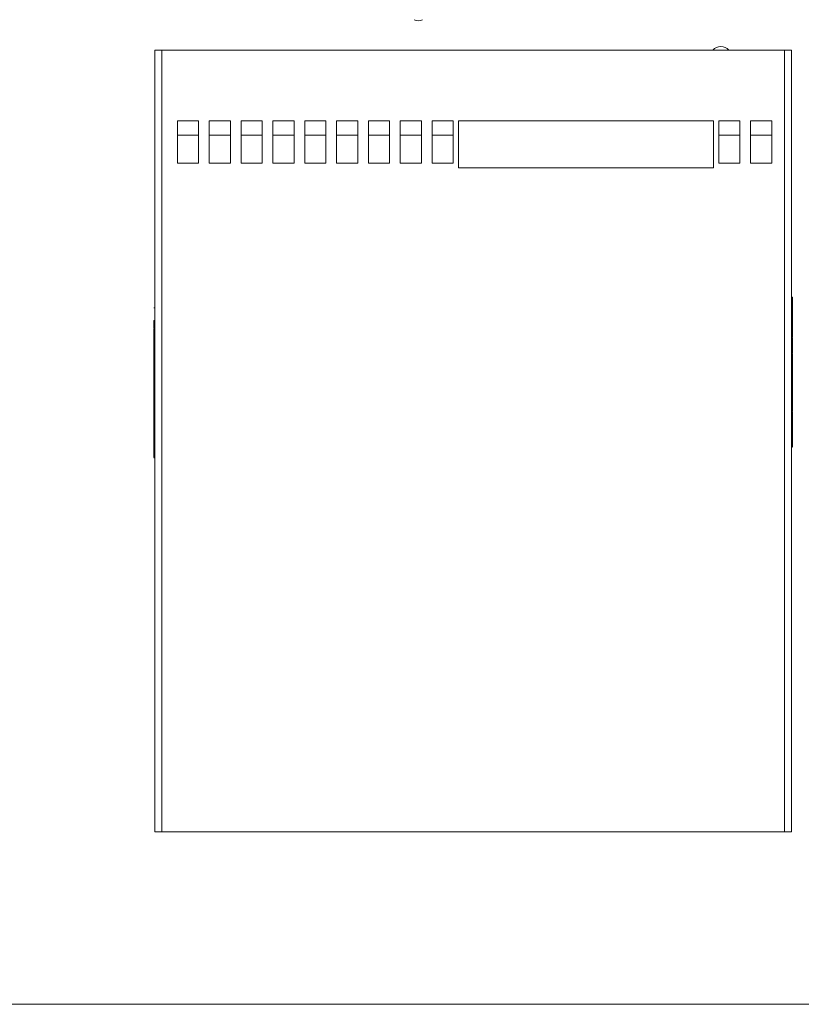
# Model space of a CAD drawing. Units: millimetres. Extents: x 6 to 418, y 7 to 291.
# Drawn here: x 214 to 325, y 8 to 147 of the extents above; entities that cross this region are included whole.
import ezdxf

# ---------------------------------------------------------------- set-up
doc = ezdxf.new("R2010")
doc.units = ezdxf.units.MM
doc.layers.add('FORMATE', color=8, linetype='Continuous', lineweight=15)

msp = doc.modelspace()

# ---------------------------------------------------------------- linework, layer by layer
at = {"color": 7, "linetype": 'Continuous', "lineweight": 15}
for p, q in [((233.352, 32.507), (233.352, 143.007)), ((233.352, 143.007), (234.352, 143.007)), ((234.352, 143.007), (234.352, 32.507)), ((234.352, 143.007), (322.352, 143.007)), ((322.352, 32.507), (322.352, 143.007)), ((322.352, 143.007), (323.352, 143.007)), ((323.352, 143.007), (323.352, 32.507)), ((236.552, 133.007), (239.552, 133.007)), ((236.552, 133.007), (236.552, 127.007)), ((239.552, 127.007), (239.552, 133.007)), ((241.052, 133.007), (244.052, 133.007)), ((241.052, 133.007), (241.052, 127.007)), ((244.052, 127.007), (244.052, 133.007)), ((245.552, 133.007), (248.552, 133.007)), ((245.552, 133.007), (245.552, 127.007)), ((248.552, 127.007), (248.552, 133.007)), ((250.052, 133.007), (253.052, 133.007)), ((250.052, 133.007), (250.052, 127.007)), ((253.052, 127.007), (253.052, 133.007)), ((254.552, 133.007), (257.552, 133.007)), ((254.552, 133.007), (254.552, 127.007)), ((257.552, 127.007), (257.552, 133.007)), ((259.052, 133.007), (262.052, 133.007)), ((259.052, 133.007), (259.052, 127.007)), ((262.052, 127.007), (262.052, 133.007)), ((263.552, 133.007), (266.552, 133.007)), ((263.552, 133.007), (263.552, 127.007)), ((266.552, 127.007), (266.552, 133.007)), ((268.052, 133.007), (271.052, 133.007)), ((268.052, 133.007), (268.052, 127.007)), ((271.052, 127.007), (271.052, 133.007)), ((272.552, 133.007), (275.552, 133.007)), ((272.552, 133.007), (272.552, 127.007)), ((275.552, 127.007), (275.552, 133.007)), ((312.302, 133.007), (276.302, 133.007)), ((276.302, 133.007), (276.302, 126.382)), ((312.302, 126.382), (312.302, 133.007)), ((313.052, 133.007), (316.052, 133.007)), ((313.052, 133.007), (313.052, 127.007)), ((316.052, 127.007), (316.052, 133.007)), ((317.552, 133.007), (320.552, 133.007)), ((317.552, 133.007), (317.552, 127.007)), ((320.552, 127.007), (320.552, 133.007)), ((239.552, 131.007), (236.552, 131.007)), ((244.052, 131.007), (241.052, 131.007)), ((248.552, 131.007), (245.552, 131.007)), ((253.052, 131.007), (250.052, 131.007)), ((257.552, 131.007), (254.552, 131.007)), ((262.052, 131.007), (259.052, 131.007)), ((266.552, 131.007), (263.552, 131.007)), ((271.052, 131.007), (268.052, 131.007)), ((275.552, 131.007), (272.552, 131.007)), ((316.052, 131.007), (313.052, 131.007)), ((320.552, 131.007), (317.552, 131.007)), ((236.552, 127.007), (239.552, 127.007)), ((241.052, 127.007), (244.052, 127.007)), ((245.552, 127.007), (248.552, 127.007)), ((250.052, 127.007), (253.052, 127.007)), ((254.552, 127.007), (257.552, 127.007)), ((259.052, 127.007), (262.052, 127.007)), ((263.552, 127.007), (266.552, 127.007)), ((268.052, 127.007), (271.052, 127.007)), ((272.552, 127.007), (275.552, 127.007)), ((313.052, 127.007), (316.052, 127.007)), ((317.552, 127.007), (320.552, 127.007)), ((276.302, 126.382), (312.302, 126.382)), ((323.479, 108.06), (323.352, 108.06)), ((323.479, 106.195), (323.479, 108.06)), ((233.352, 106.583), (233.225, 106.583)), ((233.352, 104.796), (233.225, 104.796)), ((233.225, 103.761), (233.225, 104.796)), ((323.495, 105.157), (323.479, 105.157)), ((323.495, 105.156), (323.479, 105.156)), ((233.225, 103.681), (233.209, 103.681)), ((233.225, 103.679), (233.209, 103.679)), ((233.225, 103.677), (233.209, 103.677)), ((233.352, 103.676), (233.225, 103.676)), ((233.225, 100.069), (233.225, 103.564)), ((233.352, 103.564), (233.225, 103.564)), ((323.352, 102.419), (323.479, 102.419)), ((323.479, 102.141), (323.352, 102.141)), ((323.479, 102.338), (323.479, 102.172)), ((323.479, 101.546), (323.352, 101.546)), ((323.352, 101.069), (323.479, 101.069)), ((323.479, 101.232), (323.495, 101.232)), ((233.352, 100.069), (233.225, 100.069)), ((233.352, 99.83), (233.225, 99.83)), ((233.225, 99.769), (233.352, 99.769)), ((233.225, 99.751), (233.352, 99.751)), ((323.352, 100.155), (323.479, 100.155)), ((323.352, 100.076), (323.479, 100.076)), ((323.352, 100.073), (323.479, 100.073)), ((233.225, 98.599), (233.352, 98.599)), ((233.352, 98.596), (233.225, 98.596)), ((233.225, 98.442), (233.225, 98.596)), ((233.352, 98.442), (233.225, 98.442)), ((323.352, 97.57), (323.479, 97.57)), ((323.479, 96.949), (323.479, 97.57)), ((233.352, 96.093), (233.225, 96.093)), ((233.225, 96.093), (233.225, 95.502)), ((323.352, 96.949), (323.479, 96.949)), ((323.352, 96.725), (323.479, 96.725)), ((323.352, 96.457), (323.479, 96.457)), ((323.352, 96.412), (323.479, 96.412)), ((323.479, 96.949), (323.479, 96.725)), ((323.479, 96.457), (323.479, 96.725)), ((323.479, 96.457), (323.479, 96.412)), ((323.479, 96.402), (323.479, 96.412)), ((233.225, 95.259), (233.225, 95.502)), ((233.352, 95.502), (233.225, 95.502)), ((233.352, 95.259), (233.225, 95.259)), ((233.225, 95.259), (233.225, 94.98)), ((233.352, 94.98), (233.225, 94.98)), ((233.225, 94.98), (233.225, 94.936)), ((233.225, 94.936), (233.225, 94.925)), ((233.352, 94.936), (233.225, 94.936)), ((233.225, 94.925), (233.352, 94.925)), ((323.352, 95.994), (323.479, 95.994)), ((323.479, 95.994), (323.479, 92.255)), ((233.352, 92.237), (233.225, 92.237)), ((323.352, 92.255), (323.479, 92.255)), ((323.495, 91.909), (323.352, 91.909)), ((323.479, 91.988), (323.479, 92.255)), ((233.352, 91.272), (233.225, 91.272)), ((233.225, 91.272), (233.225, 89.367)), ((323.495, 91.839), (323.352, 91.839)), ((323.352, 91.235), (323.479, 91.235)), ((323.352, 90.844), (323.479, 90.844)), ((323.495, 91.367), (323.479, 91.367)), ((323.495, 91.367), (323.479, 91.367)), ((233.225, 90.433), (233.209, 90.433)), ((233.225, 90.362), (233.209, 90.362)), ((233.225, 90.36), (233.209, 90.36)), ((233.225, 89.89), (233.209, 89.89)), ((233.225, 89.89), (233.209, 89.89)), ((233.209, 89.655), (233.225, 89.655)), ((233.225, 89.367), (233.352, 89.367)), ((323.495, 90.24), (323.352, 90.24)), ((323.495, 90.24), (323.352, 90.24)), ((323.495, 90.233), (323.479, 90.233)), ((323.495, 90.227), (323.479, 90.227)), ((323.495, 90.224), (323.479, 90.224)), ((323.495, 90.224), (323.479, 90.224)), ((323.495, 90.22), (323.479, 90.22)), ((323.495, 90.218), (323.479, 90.218)), ((323.479, 89.664), (323.495, 89.664)), ((323.479, 89.663), (323.495, 89.663)), ((233.225, 88.763), (233.209, 88.763)), ((233.225, 88.763), (233.209, 88.763)), ((233.225, 88.762), (233.209, 88.762)), ((233.225, 88.762), (233.209, 88.762)), ((233.225, 88.756), (233.209, 88.756)), ((233.225, 88.75), (233.209, 88.75)), ((233.225, 88.75), (233.209, 88.75)), ((233.225, 88.748), (233.209, 88.748)), ((233.225, 88.747), (233.209, 88.747)), ((233.225, 88.747), (233.209, 88.747)), ((233.225, 88.744), (233.209, 88.744)), ((233.352, 88.741), (233.209, 88.741)), ((233.225, 88.74), (233.209, 88.74)), ((233.209, 88.188), (233.225, 88.188)), ((233.209, 88.186), (233.225, 88.186)), ((233.209, 87.821), (233.225, 87.821)), ((233.225, 87.769), (233.209, 87.769)), ((233.225, 87.769), (233.209, 87.769)), ((233.352, 88.82), (233.225, 88.82)), ((323.495, 87.855), (323.479, 87.855)), ((233.225, 86.379), (233.209, 86.379)), ((233.225, 86.378), (233.209, 86.378)), ((233.352, 87.514), (233.225, 87.514)), ((233.352, 86.54), (233.225, 86.54)), ((233.352, 86.483), (233.225, 86.483)), ((233.352, 86.357), (233.225, 86.357)), ((323.352, 87.094), (323.479, 87.094)), ((323.352, 87.063), (323.479, 87.063)), ((323.352, 86.917), (323.495, 86.917)), ((323.352, 86.914), (323.495, 86.914)), ((323.352, 86.909), (323.495, 86.909)), ((323.352, 86.909), (323.495, 86.909)), ((323.352, 86.904), (323.495, 86.904)), ((323.352, 86.865), (323.479, 86.865)), ((323.495, 87.505), (323.479, 87.505)), ((323.479, 86.963), (323.495, 86.963)), ((323.479, 86.914), (323.495, 86.914)), ((323.479, 86.909), (323.495, 86.909)), ((323.479, 86.909), (323.495, 86.909)), ((323.479, 86.907), (323.495, 86.907)), ((323.479, 86.907), (323.495, 86.907)), ((323.479, 86.89), (323.495, 86.89)), ((233.225, 86.028), (233.209, 86.028)), ((233.209, 85.443), (233.225, 85.443)), ((233.209, 85.442), (233.225, 85.442)), ((233.209, 85.44), (233.225, 85.44)), ((233.209, 85.437), (233.225, 85.437)), ((233.209, 85.432), (233.225, 85.432)), ((233.209, 85.432), (233.225, 85.432)), ((233.209, 85.432), (233.225, 85.432)), ((233.209, 85.43), (233.352, 85.43)), ((233.209, 85.43), (233.352, 85.43)), ((233.209, 85.429), (233.225, 85.429)), ((233.209, 85.413), (233.352, 85.413)), ((233.352, 86.092), (233.225, 86.092)), ((233.352, 85.388), (233.225, 85.388)), ((233.352, 35.556), (233.352, 36.507)), ((323.352, 35.556), (323.352, 36.507)), ((233.352, 34.507), (233.352, 35.556)), ((323.352, 34.507), (323.352, 35.556)), ((233.352, 32.507), (233.352, 34.507)), ((323.352, 32.507), (323.352, 34.507)), ((234.352, 32.507), (233.352, 32.507)), ((234.352, 32.507), (322.352, 32.507)), ((323.352, 32.507), (322.352, 32.507))]:
    msp.add_line(p, q, dxfattribs=at)
for centre, radius, start, end in [((270.598, 148.452), 1.281, 242.60967, 297.39033), ((313.352, 142.007), 1.5, 41.81031, 138.18969)]:
    msp.add_arc(centre, radius, start, end, dxfattribs=at)
for points, knots in [([(323.479, 102.419), (323.479, 102.419), (323.479, 102.419), (323.479, 102.419), (323.479, 102.419), (323.479, 102.419), (323.479, 102.423), (323.479, 102.427), (323.479, 102.429), (323.479, 102.436), (323.479, 102.443), (323.479, 102.449), (323.479, 102.452), (323.479, 102.456), (323.479, 102.471), (323.479, 102.483), (323.479, 102.489), (323.479, 102.509), (323.479, 102.529), (323.479, 102.549), (323.479, 102.557), (323.479, 102.573), (323.479, 102.611), (323.479, 102.635), (323.479, 102.648), (323.479, 102.694), (323.479, 102.741), (323.479, 102.787), (323.479, 102.802), (323.479, 102.832), (323.479, 102.883), (323.479, 102.916), (323.479, 102.932), (323.479, 103.674), (323.479, 104.416), (323.479, 105.159), (323.479, 105.185), (323.479, 105.239), (323.479, 105.32), (323.479, 105.372), (323.479, 105.399), (323.479, 105.478), (323.479, 105.558), (323.479, 105.637), (323.479, 105.662), (323.479, 105.71), (323.479, 105.784), (323.479, 105.825), (323.479, 105.846), (323.479, 105.905), (323.479, 105.965), (323.479, 106.024), (323.479, 106.045), (323.479, 106.086), (323.479, 106.143), (323.479, 106.177), (323.479, 106.195)], [0.78125, 0.78125, 0.78125, 0.78125, 0.82458034, 0.82458034, 0.82458034, 0.82572832, 0.82687629, 0.82802426, 0.82802426, 0.82802426, 0.83149413, 0.83149413, 0.83149413, 0.83274874, 0.83400334, 0.83525795, 0.83525795, 0.83525795, 0.83946652, 0.83946652, 0.83946652, 0.8411788, 0.84289108, 0.84460337, 0.84460337, 0.84460337, 0.85101248, 0.85101248, 0.85101248, 0.85310519, 0.85519789, 0.8572906, 0.8572906, 0.8572906, 0.95163545, 0.95163545, 0.95163545, 0.95503672, 0.95843798, 0.96183925, 0.96183925, 0.96183925, 0.97207794, 0.97207794, 0.97207794, 0.97522997, 0.978382, 0.98153403, 0.98153403, 0.98153403, 0.99063679, 0.99063679, 0.99063679, 0.99375786, 0.99687893, 1, 1, 1, 1]), ([(233.225, 103.646), (233.225, 103.663), (233.225, 103.689), (233.225, 103.674), (233.225, 103.669)], [0, 0, 0, 0, 0.6800568, 1, 1, 1, 1]), ([(323.352, 102.135), (323.352, 102.137), (323.352, 102.151), (323.352, 102.135), (323.352, 102.145), (323.352, 102.131), (323.352, 102.148), (323.352, 102.136), (323.352, 102.148), (323.352, 102.134), (323.352, 102.152), (323.352, 102.111), (323.352, 102.091)], [0, 0, 0, 0, 0.0045158, 0.0273258, 0.0631702, 0.1271779, 0.6159642, 0.8310302, 0.9256592, 0.967296, 0.9836819, 1, 1, 1, 1]), ([(323.479, 102.091), (323.479, 102.112), (323.479, 102.155), (323.479, 102.135), (323.479, 102.145), (323.479, 102.139), (323.479, 102.143), (323.479, 102.14), (323.479, 102.142), (323.479, 102.141), (323.479, 102.142), (323.479, 102.141), (323.479, 102.141)], [0, 0, 0, 0, 0.0235268, 0.0475712, 0.0853552, 0.1528267, 0.2733114, 0.4884627, 0.8726615, 0.9541582, 0.9900167, 1, 1, 1, 1]), ([(323.479, 100.155), (323.479, 100.143), (323.479, 100.124), (323.479, 100.227), (323.479, 100.419), (323.479, 100.83), (323.479, 101.265), (323.479, 101.617), (323.479, 101.766), (323.479, 101.848), (323.479, 101.928), (323.479, 101.989), (323.479, 102.047), (323.479, 102.077), (323.479, 102.091)], [0, 0, 0, 0, 0.1697419, 0.2620685, 0.3539475, 0.4986524, 0.7481979, 0.8729706, 0.9041638, 0.9350761, 0.9508913, 0.967384, 0.9839738, 1, 1, 1, 1]), ([(233.225, 98.599), (233.225, 98.6), (233.225, 98.601), (233.225, 98.607), (233.225, 98.864), (233.225, 99.467), (233.225, 99.868), (233.225, 100.069)], [0, 0, 0, 0, 0.0502121, 0.2008746, 0.4644754, 0.7321937, 1, 1, 1, 1]), ([(323.479, 97.57), (323.479, 97.693), (323.479, 97.817), (323.479, 97.94), (323.479, 97.965), (323.479, 98.015), (323.479, 98.09), (323.479, 98.14), (323.479, 98.165), (323.479, 98.231), (323.479, 98.298), (323.479, 98.365), (323.479, 98.387), (323.479, 98.429), (323.479, 98.494), (323.479, 98.537), (323.479, 98.559), (323.479, 98.62), (323.479, 98.682), (323.479, 98.744), (323.479, 98.763), (323.479, 98.8), (323.479, 98.857), (323.479, 98.895), (323.479, 98.914), (323.479, 98.965), (323.479, 99.017), (323.479, 99.068), (323.479, 99.084), (323.479, 99.115), (323.479, 99.161), (323.479, 99.192), (323.479, 99.207), (323.479, 99.249), (323.479, 99.29), (323.479, 99.331), (323.479, 99.344), (323.479, 99.37), (323.479, 99.409), (323.479, 99.434), (323.479, 99.447), (323.479, 99.483), (323.479, 99.519), (323.479, 99.555), (323.479, 99.571), (323.479, 99.603), (323.479, 99.646), (323.479, 99.673), (323.479, 99.686), (323.479, 99.738), (323.479, 99.789), (323.479, 99.841), (323.479, 99.856), (323.479, 99.886), (323.479, 99.928), (323.479, 99.947), (323.479, 99.957), (323.479, 99.995), (323.479, 100.034), (323.479, 100.073)], [0, 0, 0, 0, 0.1392891, 0.1392891, 0.1392891, 0.1672859, 0.1952826, 0.2232794, 0.2232794, 0.2232794, 0.2984076, 0.2984076, 0.2984076, 0.3223341, 0.3462606, 0.3701871, 0.3701871, 0.3701871, 0.4386857, 0.4386857, 0.4386857, 0.4593519, 0.4800182, 0.5006845, 0.5006845, 0.5006845, 0.5572696, 0.5572696, 0.5572696, 0.5742665, 0.5912634, 0.6082603, 0.6082603, 0.6082603, 0.6536645, 0.6536645, 0.6536645, 0.6680211, 0.6823777, 0.6967343, 0.6967343, 0.6967343, 0.7377244, 0.7377244, 0.7377244, 0.755775, 0.7738256, 0.7918762, 0.7918762, 0.7918762, 0.8606043, 0.8606043, 0.8606043, 0.8805108, 0.9004174, 0.920324, 0.920324, 0.920324, 1, 1, 1, 1]), ([(233.225, 98.442), (233.225, 98.364), (233.225, 98.287), (233.225, 98.21), (233.225, 98.196), (233.225, 98.169), (233.225, 98.126), (233.225, 98.094), (233.225, 98.079), (233.225, 98.043), (233.225, 98.006), (233.225, 97.97), (233.225, 97.958), (233.225, 97.932), (233.225, 97.893), (233.225, 97.867), (233.225, 97.855), (233.225, 97.813), (233.225, 97.772), (233.225, 97.731), (233.225, 97.716), (233.225, 97.686), (233.225, 97.638), (233.225, 97.607), (233.225, 97.592), (233.225, 97.54), (233.225, 97.489), (233.225, 97.437), (233.225, 97.418), (233.225, 97.38), (233.225, 97.324), (233.225, 97.286), (233.225, 97.267), (233.225, 97.205), (233.225, 97.144), (233.225, 97.082), (233.225, 97.06), (233.225, 97.017), (233.225, 96.952), (233.225, 96.91), (233.225, 96.889), (233.225, 96.822), (233.225, 96.755), (233.225, 96.688), (233.225, 96.663), (233.225, 96.612), (233.225, 96.538), (233.225, 96.488), (233.225, 96.464), (233.225, 96.34), (233.225, 96.216), (233.225, 96.093)], [0, 0, 0, 0, 0.1147689, 0.1147689, 0.1147689, 0.134864, 0.154959, 0.1750541, 0.1750541, 0.1750541, 0.220687, 0.220687, 0.220687, 0.236907, 0.2531271, 0.2693471, 0.2693471, 0.2693471, 0.321048, 0.321048, 0.321048, 0.3399786, 0.3589092, 0.3778398, 0.3778398, 0.3778398, 0.4405794, 0.4405794, 0.4405794, 0.4635964, 0.4866135, 0.5096305, 0.5096305, 0.5096305, 0.5851099, 0.5851099, 0.5851099, 0.6115614, 0.6380128, 0.6644643, 0.6644643, 0.6644643, 0.7481018, 0.7481018, 0.7481018, 0.7795311, 0.8109605, 0.8423898, 0.8423898, 0.8423898, 1, 1, 1, 1]), ([(323.479, 96.412), (323.479, 96.358), (323.479, 96.305), (323.479, 96.251), (323.479, 96.25), (323.479, 96.246), (323.479, 96.212), (323.479, 96.192), (323.479, 96.182), (323.479, 96.131), (323.479, 96.079), (323.479, 96.028), (323.479, 96.024), (323.479, 96.017), (323.479, 96.004), (323.479, 96.003), (323.479, 96.002), (323.479, 95.999), (323.479, 95.997), (323.479, 95.994)], [0, 0, 0, 0, 0.7236238, 0.7236238, 0.7236238, 0.7474995, 0.7713751, 0.7952508, 0.7952508, 0.7952508, 0.9168968, 0.9168968, 0.9168968, 0.9261176, 0.9353385, 0.9445594, 0.9445594, 0.9445594, 1, 1, 1, 1]), ([(233.225, 91.272), (233.225, 92.323), (233.225, 93.373), (233.225, 94.424), (233.225, 94.436), (233.225, 94.46), (233.225, 94.492), (233.225, 94.496), (233.225, 94.497), (233.225, 94.498), (233.225, 94.499), (233.225, 94.5), (233.225, 94.501), (233.225, 94.502), (233.225, 94.52), (233.225, 94.531), (233.225, 94.536), (233.225, 94.59), (233.225, 94.645), (233.225, 94.699), (233.225, 94.71), (233.225, 94.733), (233.225, 94.77), (233.225, 94.774), (233.225, 94.776), (233.225, 94.829), (233.225, 94.883), (233.225, 94.936)], [0.09970973, 0.09970973, 0.09970973, 0.09970973, 0.73544041, 0.73544041, 0.73544041, 0.74264499, 0.74984957, 0.75705415, 0.75705415, 0.75705415, 0.76060579, 0.76060579, 0.76060579, 0.76378814, 0.76697049, 0.77015285, 0.77015285, 0.77015285, 0.8030519, 0.8030519, 0.8030519, 0.80974803, 0.81644415, 0.82314028, 0.82314028, 0.82314028, 1, 1, 1, 1]), ([(233.225, 92.237), (233.225, 92.237), (233.225, 92.237), (233.225, 92.237), (233.225, 92.237), (233.225, 92.237), (233.225, 92.186), (233.225, 92.149), (233.225, 92.131), (233.225, 91.843), (233.225, 91.554), (233.225, 91.266)], [0.65625, 0.65625, 0.65625, 0.65625, 0.67010898, 0.67010898, 0.67010898, 0.68004753, 0.68998608, 0.69992462, 0.69992462, 0.69992462, 0.85682049, 0.85682049, 0.85682049, 0.85682049]), ([(323.479, 86.943), (323.479, 86.933), (323.479, 86.903), (323.479, 87.104), (323.479, 87.506), (323.479, 88.118), (323.479, 88.804), (323.479, 89.533), (323.479, 90.218), (323.479, 90.837), (323.479, 91.323), (323.479, 91.657), (323.479, 91.853), (323.479, 91.915), (323.479, 91.904), (323.479, 91.902)], [0, 0, 0, 0, 0.0437728, 0.141821, 0.2396262, 0.3368223, 0.4342593, 0.5222794, 0.6089032, 0.6957783, 0.7829305, 0.8551057, 0.9281427, 0.9871094, 1, 1, 1, 1]), ([(233.225, 89.358), (233.225, 89.293), (233.225, 89.151), (233.225, 88.979), (233.225, 88.847), (233.225, 88.789), (233.225, 88.759), (233.225, 88.751), (233.225, 88.746), (233.225, 88.746), (233.225, 88.746)], [0, 0, 0, 0, 0.3122184, 0.6721744, 0.8127293, 0.9370941, 0.9586989, 0.9752661, 0.9875141, 1, 1, 1, 1]), ([(233.225, 88.741), (233.225, 88.74), (233.225, 88.737), (233.225, 88.71), (233.225, 88.663), (233.225, 88.619), (233.225, 88.586), (233.225, 88.51), (233.225, 88.434), (233.225, 88.351), (233.225, 88.306), (233.225, 88.243), (233.225, 88.178), (233.225, 88.156), (233.225, 88.125), (233.225, 88.078), (233.225, 88.012), (233.225, 87.922), (233.225, 87.878), (233.225, 87.84), (233.225, 87.803), (233.225, 87.55), (233.225, 87.071), (233.225, 86.39), (233.225, 85.92), (233.225, 85.661), (233.225, 85.605), (233.225, 85.535), (233.225, 85.48), (233.225, 85.442), (233.225, 85.428), (233.225, 85.435), (233.225, 85.434), (233.225, 85.432)], [0, 0, 0, 0, 0.017982, 0.0343367, 0.0519284, 0.0627922, 0.070799, 0.0767081, 0.1198367, 0.1282602, 0.1388979, 0.1542476, 0.1762195, 0.1974049, 0.2117811, 0.2493603, 0.284828, 0.3103414, 0.3283718, 0.3325335, 0.3401834, 0.3566917, 0.5254053, 0.6979198, 0.8704342, 0.8789197, 0.89272, 0.9127957, 0.9313919, 0.9492757, 0.9623868, 0.9725613, 1, 1, 1, 1])]:
    msp.add_open_spline(points, degree=3, knots=knots, dxfattribs=at)
at = {"layer": 'FORMATE'}
msp.add_line((410.647, 8.101), (5.766, 8.101), dxfattribs=at)

doc.saveas('drawing.dxf')
